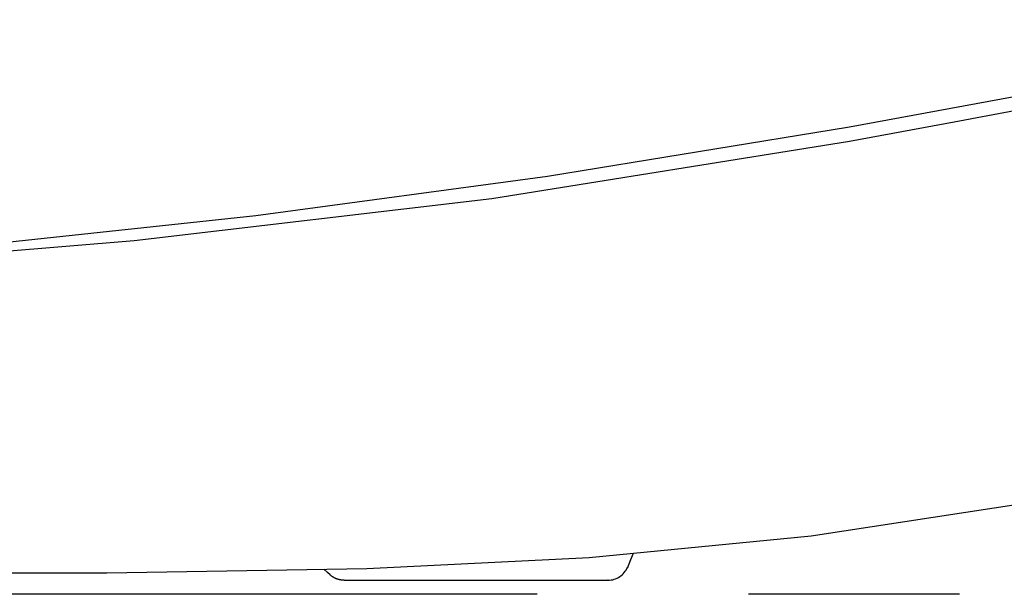
# Model space of a CAD drawing. Units: millimetres. Extents: x -395 to -10, y 7 to 297.
# Drawn here: x -68 to -62, y 97 to 101 of the extents above; entities that cross this region are included whole.
import ezdxf

# ---------------------------------------------------------------- set-up
doc = ezdxf.new("R2010")
doc.units = ezdxf.units.MM
doc.linetypes.add('PHANTOM', pattern=[15, 7.5, -1.5, 1.5, -1.5, 1.5, -1.5])

# ---------------------------------------------------------------- blocks, each defined once
blk = doc.blocks.new('VIS-UWFAA_R0019')
at = {"color": 112, "linetype": 'PHANTOM'}
blk.add_line((-49.8228, 97.1642), (-76.9728, 97.1642), dxfattribs=at)
for points in [[(-62.6045, 100.4832), (-60.8839, 100.7996), (-58.6429, 101.2444)], [(-61.2775, 100.628), (-61.861, 100.5169), (-62.6045, 100.3798)], [(-76.3279, 99.2153), (-74.5582, 99.2797), (-72.7056, 99.3644), (-70.759, 99.483), (-68.8226, 99.6409), (-66.819, 99.8546), (-64.7485, 100.1341), (-62.6045, 100.4832)], [(-62.6045, 100.3798), (-65.144, 99.9719), (-67.6832, 99.6739), (-70.1767, 99.4678), (-71.5228, 99.3855), (-72.8036, 99.3241), (-73.9814, 99.2798), (-74.6515, 99.2588), (-75.2372, 99.2423), (-75.7155, 99.2298), (-76.0634, 99.2213), (-76.266, 99.2166), (-76.3279, 99.2153)], [(-69.6894, 97.3142), (-67.878, 97.3172), (-66.032, 97.3473), (-64.4543, 97.4255), (-62.8761, 97.5788), (-61.3073, 97.8204)], [(-64.1398, 97.4539), (-64.1595, 97.4083), (-64.1843, 97.3485)], [(-66.2925, 97.3014), (-66.3122, 97.3202), (-66.3381, 97.3423)], [(-66.1933, 97.2642), (-66.1955, 97.2642), (-66.1978, 97.2642), (-66.2001, 97.2643), (-66.2024, 97.2645), (-66.2047, 97.2646), (-66.2069, 97.2648), (-66.2092, 97.265), (-66.2115, 97.2653), (-66.2137, 97.2656), (-66.216, 97.2659), (-66.2183, 97.2663), (-66.2205, 97.2667), (-66.2227, 97.2671), (-66.225, 97.2676), (-66.2272, 97.2681), (-66.2294, 97.2686), (-66.2316, 97.2692), (-66.2338, 97.2698), (-66.236, 97.2704), (-66.2382, 97.2711), (-66.2404, 97.2718), (-66.2425, 97.2725), (-66.2447, 97.2733), (-66.2468, 97.2741), (-66.249, 97.2749), (-66.2511, 97.2758), (-66.2532, 97.2767), (-66.2552, 97.2776), (-66.2573, 97.2785), (-66.2594, 97.2795), (-66.2614, 97.2806), (-66.2634, 97.2816), (-66.2654, 97.2827), (-66.2674, 97.2838), (-66.2694, 97.2849), (-66.2714, 97.2861), (-66.2733, 97.2873), (-66.2752, 97.2886), (-66.2771, 97.2898), (-66.279, 97.2911), (-66.2809, 97.2924), (-66.2827, 97.2938), (-66.2845, 97.2951), (-66.2863, 97.2965), (-66.2881, 97.298), (-66.2899, 97.2994), (-66.2916, 97.3009), (-66.2933, 97.3024), (-66.295, 97.304), (-66.2967, 97.3055)], [(-66.1933, 97.2642), (-65.2647, 97.2642), (-64.4048, 97.2642), (-64.324, 97.2642), (-64.3196, 97.2642), (-64.3195, 97.2642), (-64.3194, 97.2642), (-64.3194, 97.2642), (-64.3195, 97.2642), (-64.3195, 97.2642)]]:
    blk.add_lwpolyline(points, dxfattribs=at)
at = {"color": 0, "linetype": 'PHANTOM'}
blk.add_arc((-64.3194, 97.4142), 0.15, 270, 337.50012, dxfattribs=at)

msp = doc.modelspace()

# ---------------------------------------------------------------- block references
at = {"color": 7}
msp.add_blockref('VIS-UWFAA_R0019', (0, 0), dxfattribs=at)

doc.saveas('drawing.dxf')
